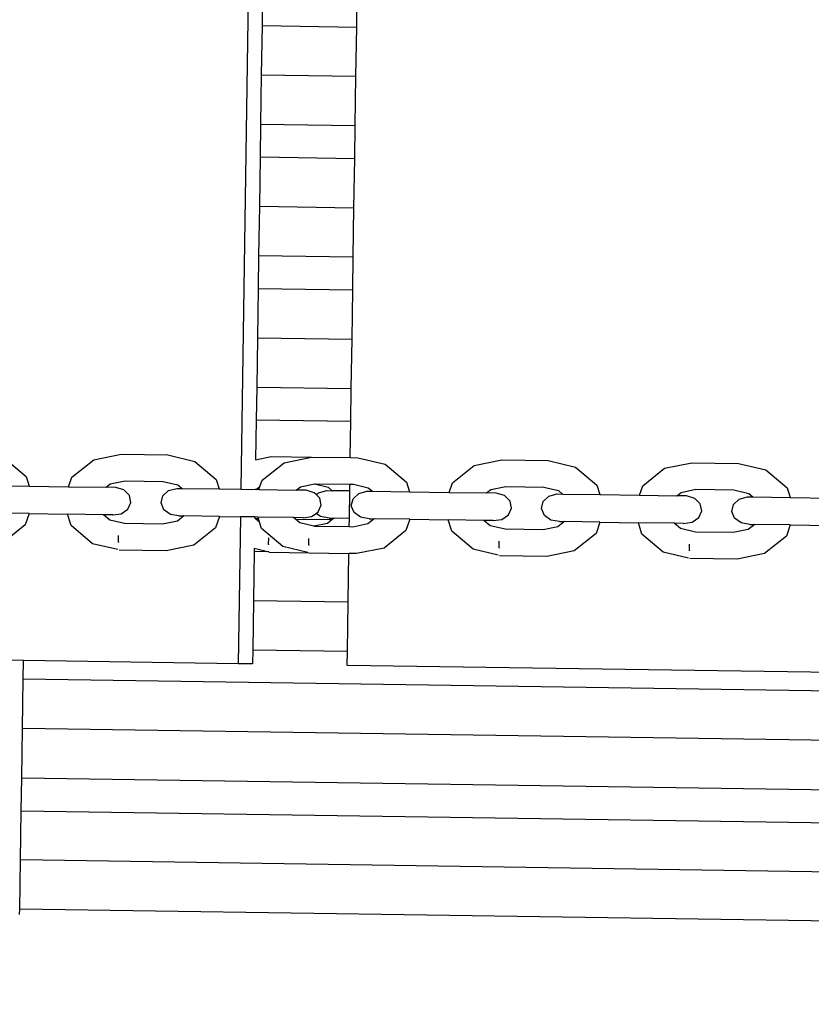
# Model space of a CAD drawing. Units: centimetres. Extents: x 14335 to 29324, y -238 to 9408.
# Drawn here: x 20022 to 20263, y 3569 to 3868 of the extents above; entities that cross this region are included whole.
import ezdxf

# ---------------------------------------------------------------- set-up
doc = ezdxf.new("R2010")
doc.units = ezdxf.units.CM
doc.layers.add('Размеры', color=1, linetype='Continuous', lineweight=5)
doc.dimstyles.new('размеры Маф', dxfattribs={"dimtxt": 150, "dimasz": 50, "dimexe": 50, "dimexo": 0.0625, "dimgap": 0.09, "dimtad": 1, "dimdec": 0, "dimzin": 0, "dimdsep": 46, "dimtxsty": 'Standard', "dimblk": 'ARCHTICK', "dimcen": 0.09, "dimdle": 50, "dimclrd": 256, "dimclre": 256, "dimclrt": 256, "dimadec": 0, "dimazin": 0, "dimtfac": 1, "dimtdec": 0, "dimtix": 1, "dimtofl": 0, "dimtmove": 0, "dimatfit": 3, "dimfxl": 1, "dimtolj": 1, "dimtzin": 0, "dimlwd": -1, "dimlwe": -1, "dimarcsym": 1})

# ---------------------------------------------------------------- blocks, each defined once
blk = doc.blocks.new('_ArchTick')
at = {"color": 0, "linetype": 'ByBlock', "const_width": 0.15}
blk.add_lwpolyline([(-0.5, -0.5), (0.5, 0.5)], dxfattribs=at)
blk = doc.blocks.new('*D12')
at = {"layer": 'Defpoints', "color": 0, "transparency": 16777216}
for p in [(14385.28, 5064.59), (28248.29, 4742.21), (28248.29, -188.27)]:
    blk.add_point(p, dxfattribs=at)
at = {"layer": 'Размеры', "transparency": 16777216}
for p, q in [((14385.28, 5064.53), (14385.28, -238.27)), ((28248.29, 4742.15), (28248.29, -238.27)), ((14335.28, -188.27), (28298.29, -188.27))]:
    blk.add_line(p, q, dxfattribs=at)
at = {"layer": 'Размеры', "transparency": 16777216, "xscale": 50, "yscale": 50, "zscale": 50, "rotation": 180}
blk.add_blockref('_ArchTick', (14385.28, -188.27), dxfattribs=at)
at = {"layer": 'Размеры', "transparency": 16777216, "xscale": 50, "yscale": 50, "zscale": 50}
blk.add_blockref('_ArchTick', (28248.29, -188.27), dxfattribs=at)
at = {"layer": 'Размеры', "transparency": 16777216, "insert": (21316.78, -113.18), "char_height": 150, "attachment_point": 5}
blk.add_mtext('\\A1;13863', dxfattribs=at)
blk = doc.blocks.new('*D13')
at = {"layer": 'Defpoints', "color": 0, "transparency": 16777216}
for p in [(15814.12, 9357.96), (29274.21, 9357.96), (15869.01, 954.76)]:
    blk.add_point(p, dxfattribs=at)
at = {"layer": 'Размеры', "transparency": 16777216}
for p, q in [((29274.21, 904.76), (29274.21, 9407.96)), ((15814.18, 9357.96), (29324.21, 9357.96)), ((15869.08, 954.76), (29324.21, 954.76))]:
    blk.add_line(p, q, dxfattribs=at)
at = {"layer": 'Размеры', "transparency": 16777216, "xscale": 50, "yscale": 50, "zscale": 50}
for p, rotation in [((29274.21, 9357.96), 90), ((29274.21, 954.76), 270)]:
    blk.add_blockref('_ArchTick', p, dxfattribs=dict(at, rotation=rotation))
at = {"layer": 'Размеры', "transparency": 16777216, "insert": (29199.12, 5156.36), "char_height": 150, "attachment_point": 5, "rotation": 90}
blk.add_mtext('\\A1;8403', dxfattribs=at)
blk = doc.blocks.new('*D14')
at = {"layer": 'Defpoints', "color": 0, "transparency": 16777216}
for p in [(25989.58, 4416.07), (15865.17, 2493.03), (25989.58, 1570)]:
    blk.add_point(p, dxfattribs=at)
at = {"layer": 'Размеры', "transparency": 16777216}
for p, q in [((25989.58, 4416.01), (25989.58, 1520)), ((15865.17, 2492.97), (15865.17, 1520)), ((15815.17, 1570), (26039.58, 1570))]:
    blk.add_line(p, q, dxfattribs=at)
at = {"layer": 'Размеры', "transparency": 16777216, "xscale": 50, "yscale": 50, "zscale": 50, "rotation": 180}
blk.add_blockref('_ArchTick', (15865.17, 1570), dxfattribs=at)
at = {"layer": 'Размеры', "transparency": 16777216, "xscale": 50, "yscale": 50, "zscale": 50}
blk.add_blockref('_ArchTick', (25989.58, 1570), dxfattribs=at)
at = {"layer": 'Размеры', "transparency": 16777216, "insert": (20927.38, 1645.09), "char_height": 150, "attachment_point": 5}
blk.add_mtext('\\A1;10124', dxfattribs=at)

msp = doc.modelspace()

# ---------------------------------------------------------------- linework, layer by layer
for p, q in [((20095.47, 4156.08), (20089.09, 3725.4)), ((20095.69, 3876.52), (20095.54, 3866.52)), ((20124.36, 3866.09), (20124.51, 3876.09)), ((20095.54, 3866.52), (20095.32, 3851.52)), ((20095.54, 3866.52), (20124.36, 3866.09)), ((20124.14, 3851.1), (20124.36, 3866.09)), ((20095.32, 3851.52), (20095.09, 3836.52)), ((20095.32, 3851.52), (20124.14, 3851.1)), ((20123.91, 3836.1), (20124.14, 3851.1)), ((20095.09, 3836.52), (20094.95, 3826.53)), ((20095.09, 3836.52), (20123.91, 3836.1)), ((20123.77, 3826.1), (20123.91, 3836.1)), ((20094.95, 3826.53), (20094.72, 3811.53)), ((20094.95, 3826.53), (20123.77, 3826.1)), ((20123.54, 3811.1), (20123.77, 3826.1)), ((20094.72, 3811.53), (20094.5, 3796.53)), ((20094.72, 3811.53), (20123.54, 3811.1)), ((20123.32, 3796.1), (20123.54, 3811.1)), ((20094.5, 3796.53), (20094.35, 3786.53)), ((20094.5, 3796.53), (20123.32, 3796.1)), ((20123.17, 3786.1), (20123.32, 3796.1)), ((20094.35, 3786.53), (20094.13, 3771.53)), ((20094.35, 3786.53), (20123.17, 3786.1)), ((20122.95, 3771.1), (20123.17, 3786.1)), ((20094.13, 3771.53), (20093.91, 3756.53)), ((20094.13, 3771.53), (20122.95, 3771.1)), ((20122.73, 3756.11), (20122.95, 3771.1)), ((20093.91, 3756.53), (20093.76, 3746.53)), ((20093.91, 3756.53), (20122.73, 3756.11)), ((20122.58, 3746.11), (20122.73, 3756.11)), ((20093.76, 3746.53), (20093.58, 3734.41)), ((20093.76, 3746.53), (20122.58, 3746.11)), ((20122.42, 3735.03), (20122.58, 3746.11)), ((20017.16, 3734.76), (20023.66, 3729.27)), ((20037.63, 3729.06), (20044.28, 3734.35)), ((20044.28, 3734.35), (20052.64, 3736.06)), ((20052.64, 3736.06), (20066.8, 3735.85)), ((20066.8, 3735.85), (20075.11, 3733.9)), ((20075.11, 3733.9), (20081.6, 3728.41)), ((20093.58, 3734.41), (20098.35, 3735.38)), ((20093.58, 3734.36), (20093.58, 3734.41)), ((20098.35, 3735.38), (20110.59, 3735.2)), ((20102.23, 3733.5), (20110.59, 3735.2)), ((20110.59, 3735.2), (20122.42, 3735.03)), ((20122.42, 3735.03), (20124.75, 3734.99)), ((20124.75, 3734.99), (20133.05, 3733.04)), ((20160.17, 3732.64), (20168.53, 3734.34)), ((20168.53, 3734.34), (20182.69, 3734.13)), ((20182.69, 3734.13), (20191, 3732.18)), ((20095.57, 3728.2), (20102.23, 3733.5)), ((20133.05, 3733.04), (20139.55, 3727.55)), ((20153.52, 3727.34), (20160.17, 3732.64)), ((20191, 3732.18), (20197.5, 3726.69)), ((20211.46, 3726.49), (20218.12, 3731.78)), ((20218.12, 3731.78), (20226.48, 3733.48)), ((20226.48, 3733.48), (20240.64, 3733.27)), ((20240.64, 3733.27), (20248.95, 3731.32)), ((20248.95, 3731.32), (20255.44, 3725.83)), ((20023.66, 3729.27), (20024.57, 3726.35)), ((20036.64, 3726.17), (20037.63, 3729.06)), ((20049.31, 3727.04), (20053.86, 3727.96)), ((20053.86, 3727.96), (20065.42, 3727.79)), ((20065.42, 3727.79), (20069.94, 3726.73)), ((20081.6, 3728.41), (20082.51, 3725.49)), ((20094.91, 3726.27), (20095.57, 3728.2)), ((20013.26, 3726.52), (20024.57, 3726.35)), ((20024.57, 3726.35), (20036.64, 3726.17)), ((20036.64, 3726.17), (20048.02, 3726.01)), ((20048.02, 3726.01), (20049.31, 3727.04)), ((20050.98, 3725.96), (20048.02, 3726.01)), ((20053.47, 3725.2), (20050.98, 3725.96)), ((20055.17, 3723.53), (20053.47, 3725.2)), ((20065.3, 3723.38), (20067.04, 3725)), ((20067.04, 3725), (20069.55, 3725.69)), ((20069.55, 3725.69), (20071.2, 3725.66)), ((20069.94, 3726.73), (20071.2, 3725.66)), ((20071.2, 3725.66), (20082.51, 3725.49)), ((20082.51, 3725.49), (20089.09, 3725.4)), ((20089.09, 3725.4), (20093.45, 3725.34)), ((20093.73, 3725.33), (20093.45, 3725.34)), ((20093.73, 3725.33), (20094.91, 3726.27)), ((20094.58, 3725.32), (20093.73, 3725.33)), ((20094.58, 3725.32), (20094.91, 3726.27)), ((20094.58, 3725.32), (20105.96, 3725.15)), ((20105.96, 3725.15), (20107.26, 3726.18)), ((20108.93, 3725.1), (20105.96, 3725.15)), ((20107.26, 3726.18), (20111.47, 3727.04)), ((20111.42, 3724.34), (20108.93, 3725.1)), ((20111.47, 3727.04), (20111.8, 3727.1)), ((20111.47, 3727.04), (20115.65, 3726.05)), ((20111.8, 3727.1), (20122.3, 3726.95)), ((20112.75, 3724.32), (20115.26, 3725.01)), ((20115.26, 3725.01), (20116.91, 3724.98)), ((20115.65, 3726.05), (20116.91, 3724.98)), ((20122.27, 3724.91), (20116.91, 3724.98)), ((20122.14, 3716.54), (20122.27, 3724.91)), ((20122.27, 3724.91), (20122.3, 3726.95)), ((20122.3, 3726.95), (20123.37, 3726.93)), ((20123.37, 3726.93), (20127.88, 3725.87)), ((20124.99, 3724.14), (20127.5, 3724.83)), ((20127.5, 3724.83), (20129.15, 3724.8)), ((20127.88, 3725.87), (20129.15, 3724.8)), ((20129.15, 3724.8), (20140.46, 3724.64)), ((20139.55, 3727.55), (20140.46, 3724.64)), ((20152.53, 3724.46), (20153.52, 3727.34)), ((20163.91, 3724.29), (20165.2, 3725.32)), ((20165.2, 3725.32), (20169.75, 3726.25)), ((20169.75, 3726.25), (20181.31, 3726.07)), ((20181.31, 3726.07), (20185.83, 3725.01)), ((20185.83, 3725.01), (20187.09, 3723.94)), ((20197.5, 3726.69), (20198.4, 3723.78)), ((20210.47, 3723.6), (20211.46, 3726.49)), ((20223.15, 3724.46), (20227.69, 3725.39)), ((20227.69, 3725.39), (20239.26, 3725.22)), ((20239.26, 3725.22), (20243.77, 3724.15)), ((20255.44, 3725.83), (20256.35, 3722.92)), ((20055.62, 3721.39), (20055.17, 3723.53)), ((20064.78, 3721.25), (20065.3, 3723.38)), ((20112.08, 3723.69), (20111.42, 3724.34)), ((20112.08, 3723.69), (20112.75, 3724.32)), ((20113.11, 3722.67), (20112.08, 3723.69)), ((20113.57, 3720.53), (20113.11, 3722.67)), ((20122.72, 3720.39), (20123.24, 3722.52)), ((20123.24, 3722.52), (20124.99, 3724.14)), ((20140.46, 3724.64), (20152.53, 3724.46)), ((20152.53, 3724.46), (20163.91, 3724.29)), ((20166.87, 3724.24), (20163.91, 3724.29)), ((20169.36, 3723.48), (20166.87, 3724.24)), ((20171.06, 3721.81), (20169.36, 3723.48)), ((20171.51, 3719.67), (20171.06, 3721.81)), ((20181.19, 3721.66), (20182.93, 3723.28)), ((20182.93, 3723.28), (20185.44, 3723.97)), ((20185.44, 3723.97), (20187.09, 3723.94)), ((20187.09, 3723.94), (20198.4, 3723.78)), ((20198.4, 3723.78), (20210.47, 3723.6)), ((20210.47, 3723.6), (20221.85, 3723.43)), ((20221.85, 3723.43), (20223.15, 3724.46)), ((20224.82, 3723.38), (20221.85, 3723.43)), ((20227.31, 3722.63), (20224.82, 3723.38)), ((20229, 3720.95), (20227.31, 3722.63)), ((20239.13, 3720.8), (20240.88, 3722.42)), ((20240.88, 3722.42), (20243.39, 3723.11)), ((20243.39, 3723.11), (20245.04, 3723.09)), ((20243.77, 3724.15), (20245.04, 3723.09)), ((20245.04, 3723.09), (20256.35, 3722.92)), ((20256.35, 3722.92), (20268.42, 3722.74)), ((20052.68, 3717.97), (20054.71, 3719.35)), ((20054.71, 3719.35), (20055.62, 3721.39)), ((20065.63, 3719.19), (20064.78, 3721.25)), ((20067.62, 3717.75), (20065.63, 3719.19)), ((20112.66, 3718.49), (20113.57, 3720.53)), ((20123.57, 3718.33), (20122.72, 3720.39)), ((20170.6, 3717.63), (20171.51, 3719.67)), ((20180.67, 3719.53), (20181.19, 3721.66)), ((20181.52, 3717.47), (20180.67, 3719.53)), ((20228.55, 3716.78), (20229.46, 3718.81)), ((20229.46, 3718.81), (20229, 3720.95)), ((20238.61, 3718.67), (20239.13, 3720.8)), ((20024.62, 3717.99), (20013.81, 3718.15)), ((20024.62, 3717.99), (20023.44, 3714.54)), ((20024.62, 3717.99), (20036.33, 3717.81)), ((20037.41, 3714.34), (20036.33, 3717.81)), ((20047.21, 3717.65), (20036.33, 3717.81)), ((20049.15, 3716.02), (20047.21, 3717.65)), ((20050.07, 3717.61), (20047.21, 3717.65)), ((20053.66, 3714.95), (20049.15, 3716.02)), ((20050.07, 3717.61), (20052.68, 3717.97)), ((20070.22, 3717.31), (20067.62, 3717.75)), ((20071.76, 3717.29), (20069.77, 3715.71)), ((20070.22, 3717.31), (20071.76, 3717.29)), ((20082.57, 3717.13), (20071.76, 3717.29)), ((20082.57, 3717.13), (20081.39, 3713.69)), ((20082.57, 3717.13), (20088.96, 3717.03)), ((20088.96, 3717.03), (20088.3, 3672.31)), ((20093.32, 3716.97), (20088.96, 3717.03)), ((20093.32, 3716.64), (20093.31, 3716.41)), ((20093.32, 3716.97), (20093.32, 3716.64)), ((20094.27, 3716.96), (20093.32, 3716.97)), ((20093.44, 3716.54), (20093.32, 3716.64)), ((20093.44, 3716.54), (20094.41, 3716.52)), ((20094.75, 3715.43), (20093.44, 3716.54)), ((20094.41, 3716.52), (20094.27, 3716.96)), ((20105.16, 3716.79), (20094.27, 3716.96)), ((20094.75, 3715.43), (20094.41, 3716.52)), ((20105.68, 3716.35), (20105.16, 3716.79)), ((20108.02, 3716.75), (20105.16, 3716.79)), ((20105.68, 3716.35), (20116.94, 3716.19)), ((20107.09, 3715.16), (20105.68, 3716.35)), ((20108.02, 3716.75), (20110.63, 3717.11)), ((20110.63, 3717.11), (20111.99, 3718.04)), ((20111.99, 3718.04), (20112.66, 3718.49)), ((20113.33, 3717.07), (20111.99, 3718.04)), ((20115.93, 3716.63), (20113.33, 3717.07)), ((20116.94, 3716.19), (20115.49, 3715.03)), ((20115.93, 3716.63), (20117.47, 3716.61)), ((20117.47, 3716.61), (20116.94, 3716.19)), ((20122.14, 3716.54), (20117.47, 3716.61)), ((20122.1, 3713.94), (20122.14, 3716.54)), ((20125.56, 3716.89), (20123.57, 3718.33)), ((20128.16, 3716.45), (20125.56, 3716.89)), ((20129.7, 3716.43), (20127.72, 3714.85)), ((20128.16, 3716.45), (20129.7, 3716.43)), ((20140.51, 3716.27), (20129.7, 3716.43)), ((20140.51, 3716.27), (20139.33, 3712.83)), ((20140.51, 3716.27), (20152.22, 3716.1)), ((20153.3, 3712.62), (20152.22, 3716.1)), ((20163.1, 3715.93), (20152.22, 3716.1)), ((20165.04, 3714.3), (20163.1, 3715.93)), ((20165.96, 3715.89), (20163.1, 3715.93)), ((20165.96, 3715.89), (20168.57, 3716.25)), ((20168.57, 3716.25), (20170.6, 3717.63)), ((20183.51, 3716.03), (20181.52, 3717.47)), ((20186.11, 3715.59), (20183.51, 3716.03)), ((20226.52, 3715.39), (20228.55, 3716.78)), ((20239.46, 3716.61), (20238.61, 3718.67)), ((20241.45, 3715.17), (20239.46, 3716.61)), ((20023.44, 3714.54), (20016.79, 3709.25)), ((20043.9, 3708.85), (20037.41, 3714.34)), ((20065.23, 3714.78), (20053.66, 3714.95)), ((20069.77, 3715.71), (20065.23, 3714.78)), ((20081.39, 3713.69), (20074.73, 3708.39)), ((20095.35, 3713.48), (20094.75, 3715.43)), ((20101.85, 3707.99), (20095.35, 3713.48)), ((20111.28, 3714.17), (20107.09, 3715.16)), ((20115.49, 3715.03), (20111.28, 3714.17)), ((20111.61, 3714.1), (20111.28, 3714.17)), ((20122.1, 3713.94), (20111.61, 3714.1)), ((20123.17, 3713.92), (20122.1, 3713.94)), ((20127.72, 3714.85), (20123.17, 3713.92)), ((20139.33, 3712.83), (20132.68, 3707.53)), ((20169.55, 3713.24), (20165.04, 3714.3)), ((20181.12, 3713.06), (20169.55, 3713.24)), ((20185.66, 3713.99), (20181.12, 3713.06)), ((20187.65, 3715.57), (20185.66, 3713.99)), ((20186.11, 3715.59), (20187.65, 3715.57)), ((20198.46, 3715.41), (20187.65, 3715.57)), ((20198.46, 3715.41), (20197.28, 3711.97)), ((20198.46, 3715.41), (20210.16, 3715.24)), ((20211.24, 3711.76), (20210.16, 3715.24)), ((20221.05, 3715.08), (20210.16, 3715.24)), ((20222.99, 3713.44), (20221.05, 3715.08)), ((20223.91, 3715.03), (20221.05, 3715.08)), ((20227.5, 3712.38), (20222.99, 3713.44)), ((20223.91, 3715.03), (20226.52, 3715.39)), ((20243.61, 3713.13), (20239.07, 3712.21)), ((20244.05, 3714.73), (20241.45, 3715.17)), ((20245.59, 3714.71), (20243.61, 3713.13)), ((20244.05, 3714.73), (20245.59, 3714.71)), ((20256.4, 3714.55), (20245.59, 3714.71)), ((20256.4, 3714.55), (20255.22, 3711.11)), ((20256.4, 3714.55), (20268.11, 3714.38)), ((20051.84, 3709.31), (20051.85, 3711.32)), ((20097.55, 3708.64), (20097.56, 3710.64)), ((20109.78, 3708.45), (20109.79, 3710.46)), ((20159.79, 3707.13), (20153.3, 3712.62)), ((20197.28, 3711.97), (20190.62, 3706.67)), ((20217.74, 3706.27), (20211.24, 3711.76)), ((20239.07, 3712.21), (20227.5, 3712.38)), ((20255.22, 3711.11), (20248.57, 3705.82)), ((20051.59, 3707.04), (20043.9, 3708.85)), ((20051.84, 3709.31), (20051.84, 3709.19)), ((20066.37, 3706.69), (20052, 3706.9)), ((20074.73, 3708.39), (20066.37, 3706.69)), ((20093.18, 3707.33), (20093.17, 3706.54)), ((20093.18, 3707.33), (20093.18, 3707.38)), ((20096.79, 3706.48), (20093.18, 3707.33)), ((20097.55, 3708.64), (20097.55, 3708.51)), ((20109.53, 3706.18), (20101.85, 3707.99)), ((20109.78, 3708.45), (20109.78, 3708.33)), ((20132.68, 3707.53), (20124.32, 3705.83)), ((20167.48, 3705.32), (20159.79, 3707.13)), ((20167.73, 3707.6), (20167.74, 3709.6)), ((20167.73, 3707.6), (20167.73, 3707.47)), ((20225.68, 3706.74), (20225.68, 3708.74)), ((20093.17, 3706.54), (20092.94, 3691.54)), ((20093.17, 3706.54), (20096.79, 3706.48)), ((20097.3, 3706.37), (20096.79, 3706.48)), ((20097.37, 3706.48), (20097.67, 3706.47)), ((20097.71, 3706.22), (20121.98, 3705.86)), ((20121.77, 3691.11), (20121.98, 3705.86)), ((20124.32, 3705.83), (20121.98, 3705.86)), ((20182.26, 3704.97), (20167.89, 3705.18)), ((20190.62, 3706.67), (20182.26, 3704.97)), ((20225.42, 3704.47), (20217.74, 3706.27)), ((20225.68, 3706.74), (20225.67, 3706.61)), ((20240.21, 3704.11), (20225.83, 3704.32)), ((20248.57, 3705.82), (20240.21, 3704.11)), ((20092.94, 3691.54), (20092.72, 3676.54)), ((20092.94, 3691.54), (20121.77, 3691.11)), ((20121.54, 3676.11), (20121.77, 3691.11)), ((20022.91, 3673.27), (19918.43, 3674.82)), ((20092.72, 3676.54), (20092.66, 3672.24)), ((20092.72, 3676.54), (20121.54, 3676.11)), ((20121.48, 3671.81), (20121.54, 3676.11)), ((20022.82, 3667.58), (20022.91, 3673.27)), ((20088.3, 3672.31), (20022.91, 3673.27)), ((20092.66, 3672.24), (20088.3, 3672.31)), ((20290.55, 3669.31), (20121.48, 3671.81)), ((20022.59, 3652.58), (20022.82, 3667.58)), ((20804.39, 3655.99), (20022.82, 3667.58)), ((20022.36, 3637.58), (20022.59, 3652.58)), ((20822.87, 3640.71), (20022.59, 3652.58)), ((20022.2, 3627.58), (20022.36, 3637.58)), ((20022.36, 3637.58), (20803.92, 3625.99)), ((20021.97, 3612.58), (20022.2, 3627.58)), ((20022.2, 3627.58), (20803.76, 3616)), ((20021.74, 3597.59), (20021.97, 3612.58)), ((20822.27, 3600.72), (20021.97, 3612.58)), ((20021.71, 3595.98), (20021.74, 3597.59)), ((20801.59, 3586.02), (20021.74, 3597.59))]:
    msp.add_line(p, q)

# ---------------------------------------------------------------- dimensions: what is measured, and where the dimension line sits
at = {"layer": 'Размеры'}
dim = msp.add_linear_dim(base=(29274.21, 9357.96), p1=(15869.01, 954.76), p2=(15814.12, 9357.96), angle=90, dimstyle='размеры Маф', dxfattribs=at)
dim.commit()
dim.dimension.update_dxf_attribs({"geometry": '*D13', "text_midpoint": (29199.12, 5156.36)})
for base, p1, p2, picture, middle in [((28248.29, -188.27), (14385.28, 5064.59), (28248.29, 4742.21), '*D12', (21316.78, -113.18)), ((25989.58, 1570), (15865.17, 2493.03), (25989.58, 4416.07), '*D14', (20927.38, 1645.09))]:
    dim = msp.add_linear_dim(base=base, p1=p1, p2=p2, dimstyle='размеры Маф', dxfattribs=at)
    dim.commit()
    dim.dimension.update_dxf_attribs({"geometry": picture, "text_midpoint": middle})

doc.saveas('drawing.dxf')
